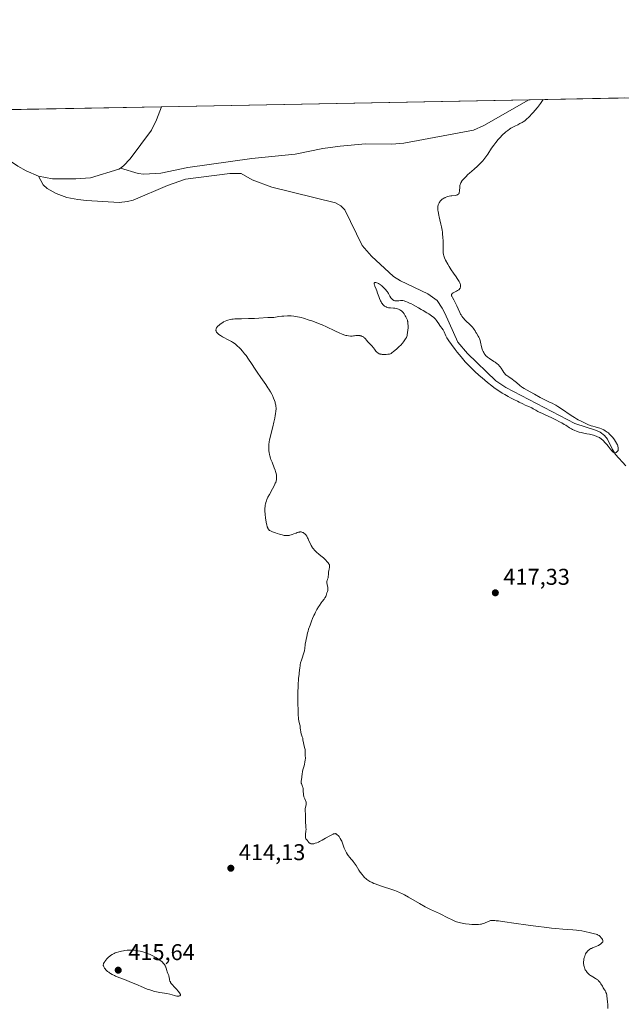
# Model space of a CAD drawing. Units: metres. Extents: x 632637 to 636123, y 4660283 to 4662645.
# Drawn here: x 632983 to 633247, y 4662210 to 4662642 of the extents above; entities that cross this region are included whole.
import ezdxf

# ---------------------------------------------------------------- set-up
doc = ezdxf.new("R2010")
doc.units = ezdxf.units.M
doc.header["$MEASUREMENT"] = 0
for name, color, linetype, lineweight in [('Comarca CxS', 21, 'Continuous', 0), ('Comunidad Autónoma CxS', 142, 'Continuous', 0), ('Corriente natural lineal', 142, 'Continuous', 13), ('Cultivos herbáceos CxS', 92, 'Continuous', 0), ('Curva de nivel normal', 30, 'Continuous', 0), ('Espacio natural protegido CxS', 121, 'Continuous', 0), ('Municipio CxS', 4, 'Continuous', 0), ('Provincia CxS', 1, 'Continuous', 0), ('Punto de cota en terreno', 7, 'Continuous', 0), ('Rótulo de punto de cota en terreno', 7, 'Continuous', 0)]:
    doc.layers.add(name, color=color, linetype=linetype, lineweight=lineweight)
doc.styles.add('Style-Arial', font='txt')

# ---------------------------------------------------------------- blocks, each defined once
blk = doc.blocks.new('*U7')
at = {"layer": 'Cultivos herbáceos CxS', "color": 92, "linetype": 'Continuous', "lineweight": 0}
blk.add_polyline3d([(632647.0004000004, 4662068.6577, 416.3561999999947), (632637.5201000003, 4662573.365599999, 422.0541999999987), (632641.6458999999, 4662579.1439, 422.2743000000046), (632661.4649, 4662584.100099999, 420.3126000000047), (632674.9287999999, 4662596.4483, 419.241200000004), (633491.9806000004, 4662611.9625, 424.1205999999948)], dxfattribs=at)
blk = doc.blocks.new('5PATER')
at = {"layer": 'Punto de cota en terreno', "linetype": 'Continuous', "lineweight": 0}
h = blk.add_hatch(color=51, dxfattribs=at)
edge = h.paths.add_edge_path()
edge.add_ellipse((0, 0), major_axis=(-0.1095731443231308, -0.1110710700762829), ratio=0.9994222409660322, start_angle=0, end_angle=360)

msp = doc.modelspace()

# ---------------------------------------------------------------- linework, layer by layer
at = {"layer": 'Comarca CxS', "color": 21, "linetype": 'Continuous', "lineweight": 0, "flags": 128}
msp.add_lwpolyline([(635813.9597989261, 4660342.010479189), (632680.5500009785, 4660282.559983415), (632637.1000009788, 4662595.729983389), (635054.3912293494, 4662641.629595284)], dxfattribs=at)
at = {"layer": 'Comunidad Autónoma CxS', "color": 142, "linetype": 'Continuous', "lineweight": 0, "flags": 128}
msp.add_lwpolyline([(635813.9597989261, 4660342.010479189), (632680.5500009785, 4660282.559983415), (632637.1000009788, 4662595.729983389), (635054.3912293494, 4662641.629595284)], dxfattribs=at)
at = {"layer": 'Corriente natural lineal', "color": 142, "linetype": 'Continuous', "lineweight": 13}
for points in [[(633206.2766000006, 4662606.537500001, 415.0718000000052), (633186.5601000005, 4662595.210100001, 414.6114999999991), (633181.9700999996, 4662593.2301, 414.459600000002), (633151.4801000003, 4662587.470100001, 413.4327999999951), (633146.2801000001, 4662587.090100001, 413.4744000000064), (633134.7001, 4662587.1801, 412.9236999999994), (633123.5500999996, 4662586.170100001, 412.8221999999951), (633115.9200999998, 4662585.120100001, 412.5861000000005), (633103.8101000005, 4662582.600099999, 412.2872000000062), (633084.7500999998, 4662580.8201, 411.9878999999929), (633056.7401000002, 4662576.860099999, 411.3944000000047), (633044.9200999998, 4662574.340100001, 411.1496999999945), (633037.5100999996, 4662573.880100001, 411.0700999999972), (633035.0100999996, 4662574.120100001, 411.053700000004), (633027.1700999998, 4662576.5601, 410.9210000000021)], [(633045.2098000003, 4662603.4792, 411.5120000000024), (633043.0500999996, 4662597.710100001, 411.1987999999984), (633040.7600999996, 4662593.2601, 411.1475000000065), (633031.4301000005, 4662580.550100001, 410.979800000001), (633028.5900999998, 4662577.4801, 410.9278000000049), (633027.1700999998, 4662576.5601, 410.9210000000021)], [(632991.2001, 4662573.0001, 410.5516000000061), (632985.7901, 4662575.370100001, 410.5), (632982.2200999996, 4662577.420100001, 410.4343999999983), (632969.8701, 4662585.6601, 410.3074000000051), (632966.5301000001, 4662586.940099999, 410.276199999993)], [(633027.1700999998, 4662576.5601, 410.9210000000021), (633026.4801000003, 4662576.110099999, 410.9167000000016), (633014.0500999996, 4662572.220100001, 410.771900000007), (633007.6901000004, 4662571.780099999, 410.704700000002), (632997.3501000004, 4662571.9001, 410.5676999999997), (632991.2001, 4662573.0001, 410.5516000000061)], [(633248.8800999997, 4662446.040100001, 415.593200000003), (633244.3000999996, 4662451.040100001, 415.8151000000071), (633242.9401000004, 4662453.110099999, 415.6150000000052), (633240.7600999996, 4662457.6501, 415.4299000000028), (633239.5201000003, 4662459.290100001, 415.9496999999974), (633237.5201000003, 4662460.8201, 416.1465999999928), (633236.0100999996, 4662461.550100001, 416.0694999999978), (633226.4600999998, 4662464.5101, 415.5047999999952), (633196.1601, 4662480.350099999, 414.8896999999997), (633191.8800999997, 4662483.2401, 414.5988999999972), (633179.4301000005, 4662495.270099999, 414.5576000000001), (633175.1001000004, 4662500.2501, 414.5868000000046), (633169.4700999996, 4662512.890100001, 414.0029000000068), (633168.3501000004, 4662515.120100001, 414.0234000000055), (633166.0401, 4662518.450099999, 413.9717999999993), (633162.0201000003, 4662521.470100001, 413.8387999999977), (633150.0500999996, 4662527.140100001, 413.4107999999979), (633146.8701, 4662529.0001, 413.3635999999969), (633137.2901, 4662537.870100001, 413.2982000000048), (633133.2100999998, 4662542.6501, 413.2513999999938), (633125.5301000001, 4662558.2601, 413.019100000005), (633123.8101000005, 4662560.0701, 413.1122999999934), (633121.5401, 4662561.2601, 413.0121000000072), (633093.6401000004, 4662568.130100001, 412.2252000000008), (633085.0201000003, 4662571.450099999, 412.1863000000012), (633080.1101000002, 4662574.140100001, 411.9694000000018), (633075.1101000002, 4662574.1801, 411.8614999999991), (633055.7001, 4662571.690099999, 411.4085000000051), (633047.7901, 4662568.950099999, 411.3537000000069), (633032.7701000003, 4662562.530099999, 411.2915999999968), (633030.3601000002, 4662561.870100001, 411.2378999999929), (633026.6700999998, 4662561.520099999, 411.1444999999949), (633012.3701, 4662562.3201, 411.0458999999973), (633008.5401, 4662562.720100001, 410.8369999999995), (633003.6700999998, 4662563.710100001, 410.7593999999954), (632998.9600999998, 4662565.470100001, 410.7638000000007), (632995.1401000004, 4662567.550100001, 410.7127999999939), (632993.2801000001, 4662569.2501, 410.7057999999961), (632991.2001, 4662573.0001, 410.5516000000061)]]:
    msp.add_polyline3d(points, dxfattribs=at)
at = {"layer": 'Cultivos herbáceos CxS', "color": 92, "linetype": 'Continuous', "lineweight": 0, "extrusion": (-0.01700034968972873, -0.0003227922204678523, 0.9998554315077803), "elevation": -11854.76944991061, "flags": 128}
msp.add_lwpolyline([(-4649745.515094614, 721509.6622967824), (-4649745.515094614, 721551.5774088894)], dxfattribs=at)
at = {"layer": 'Cultivos herbáceos CxS', "color": 92, "linetype": 'Continuous', "lineweight": 0, "extrusion": (-0.01394060441223812, -0.000264711542697785, 0.9999027900133196), "elevation": -9647.80580650668, "flags": 128}
msp.add_lwpolyline([(632913.5929122749, 4662599.648673754), (632989.430287081, 4662601.088573804)], dxfattribs=at)
at = {"layer": 'Cultivos herbáceos CxS', "color": 92, "linetype": 'Continuous', "lineweight": 0, "extrusion": (-0.02208803144069721, -0.0004194025494701842, 0.9997559417020617), "elevation": -15526.81871445774, "flags": 128}
msp.add_lwpolyline([(-4649745.235996228, 721280.6446957067), (-4649745.235996229, 721441.7798546174)], dxfattribs=at)
at = {"layer": 'Curva de nivel normal', "color": 30, "linetype": 'Continuous', "lineweight": 0, "elevation": 415, "flags": 128}
for points in [[(633240.9800000006, 4662208.0001), (633240.8799999999, 4662209.920100001), (633240.8099999997, 4662210.780099999), (633240.6500000004, 4662212.420100001), (633240.5, 4662213.460100001), (633240.4299999997, 4662213.9001), (633240.2800000003, 4662214.600099999), (633240.1100000005, 4662215.130100001), (633239.9900000002, 4662215.4301), (633239.7199999997, 4662215.9301), (633239.4800000006, 4662216.300100001), (633238.9500000002, 4662217.100099999), (633238.5199999996, 4662217.8101), (633237.8899999997, 4662218.940099999), (633237.5, 4662219.530099999), (633237.1799999997, 4662219.920100001), (633237, 4662220.120100001), (633236.7000000002, 4662220.4001), (633236.4900000002, 4662220.5701), (633236.0099999999, 4662220.920100001), (633235.5, 4662221.2501), (633234.4100000003, 4662221.890100001), (633233.6200000001, 4662222.360099999), (633233.2599999999, 4662222.600099999), (633232.9199999999, 4662222.850099999), (633232.3200000003, 4662223.360099999), (633231.8200000003, 4662223.890100001), (633231.54, 4662224.2601), (633231.3700000001, 4662224.520099999), (633231.0599999997, 4662225.050100001), (633230.8700000001, 4662225.470100001), (633230.6600000003, 4662226.050100001), (633230.5700000003, 4662226.350099999), (633230.4199999999, 4662227.030099999), (633230.3300000001, 4662227.7401), (633230.3099999997, 4662228.100099999), (633230.3099999997, 4662228.460100001), (633230.3600000005, 4662229.190099999), (633230.4699999997, 4662229.890100001), (633230.5700000003, 4662230.350099999), (633230.6500000004, 4662230.640100001), (633230.8300000001, 4662231.190099999), (633230.9400000004, 4662231.470100001), (633231.2000000002, 4662231.9901), (633231.4800000006, 4662232.450099999), (633231.6799999997, 4662232.7301), (633232.0800000001, 4662233.220100001), (633232.4900000002, 4662233.630100001), (633232.7100000001, 4662233.8201), (633233.0700000003, 4662234.0801), (633233.4800000006, 4662234.3101), (633233.7100000001, 4662234.420100001), (633234.2300000006, 4662234.630100001), (633235.3600000005, 4662235.040100001), (633236.1600000003, 4662235.370100001), (633236.3899999997, 4662235.4801), (633236.7999999998, 4662235.7301), (633237.8499999996, 4662236.4801), (633238.3099999997, 4662236.800100001), (633238.5099999999, 4662236.970100001), (633238.6699999999, 4662237.1601), (633238.7300000006, 4662237.270099999), (633238.7999999998, 4662237.5001), (633238.8099999997, 4662237.640100001), (633238.7800000003, 4662237.860099999), (633238.7300000006, 4662238.020099999), (633238.5599999997, 4662238.370100001), (633238.3200000003, 4662238.7501), (633237.8899999997, 4662239.2601), (633237.6500000004, 4662239.5101), (633237.2599999999, 4662239.860099999), (633237.0599999997, 4662240.0101), (633236.7400000002, 4662240.220100001), (633236.4299999997, 4662240.4001), (633236.2199999997, 4662240.5001), (633235.79, 4662240.670100001), (633235.0800000001, 4662240.860099999), (633233.2999999998, 4662241.220100001), (633230.8899999997, 4662241.780099999), (633229.4699999997, 4662242.0801), (633227.9600000001, 4662242.340100001), (633227.1799999997, 4662242.440099999), (633225.5300000003, 4662242.5801), (633221.2199999997, 4662242.850099999), (633218.1299999999, 4662243.110099999), (633216.25, 4662243.3101), (633214.1299999999, 4662243.550100001), (633209.3899999997, 4662244.170100001), (633206.0499999998, 4662244.620100001), (633199.6699999999, 4662245.520099999), (633195.7300000006, 4662246.0701), (633192.9600000001, 4662246.440099999), (633191.9600000001, 4662246.550100001), (633191.4199999999, 4662246.600099999), (633190.5800000001, 4662246.6601), (633189.9900000002, 4662246.6501), (633189.6900000004, 4662246.620100001), (633189.5099999999, 4662246.5801), (633189.1900000004, 4662246.4901), (633188.6399999997, 4662246.270099999), (633187.4400000004, 4662245.7301), (633186.7999999998, 4662245.460100001), (633186.4699999997, 4662245.340100001), (633185.8700000001, 4662245.1601), (633185.5499999998, 4662245.0801), (633185.0599999997, 4662244.9901), (633184.2699999996, 4662244.9001), (633183.8399999999, 4662244.870100001), (633182.9000000004, 4662244.860099999), (633182.3899999997, 4662244.870100001), (633181.29, 4662244.9301), (633180.1299999999, 4662245.040100001), (633178.5700000003, 4662245.2401), (633177.8099999997, 4662245.360099999), (633176.3799999999, 4662245.6501), (633175.6900000004, 4662245.8201), (633174.6399999997, 4662246.140100001), (633173.54, 4662246.550100001), (633172.9600000001, 4662246.790100001), (633172.3499999996, 4662247.050100001), (633171.0800000001, 4662247.6601), (633167.0599999997, 4662249.6601), (633163.1200000001, 4662251.540100001), (633161.6799999997, 4662252.270099999), (633160.9000000004, 4662252.6801), (633158.3600000005, 4662254.090100001), (633153.5, 4662256.9001), (633151.79, 4662257.850099999), (633150.9199999999, 4662258.300100001), (633149.5599999997, 4662258.960100001), (633148.3099999997, 4662259.5001), (633147.5700000003, 4662259.770099999), (633146.1600000003, 4662260.2501), (633142.1299999999, 4662261.520099999), (633140.0099999999, 4662262.2501), (633138.8799999999, 4662262.690099999), (633138.3499999996, 4662262.9101), (633137.6100000005, 4662263.2501), (633136.5999999996, 4662263.780099999), (633135.7100000001, 4662264.340100001), (633135.2999999998, 4662264.630100001), (633134.9199999999, 4662264.9301), (633134.2199999997, 4662265.5601), (633133.5899999999, 4662266.2501), (633133.1900000004, 4662266.7501), (633132.3899999997, 4662267.860099999), (633131.7800000003, 4662268.790100001), (633130.5599999997, 4662270.710100001), (633129.7400000002, 4662271.940099999), (633129.2599999999, 4662272.5801), (633128.9699999997, 4662272.9301), (633128.4100000003, 4662273.5601), (633127.7699999996, 4662274.290100001), (633127.1299999999, 4662275.110099999), (633126.7999999998, 4662275.5701), (633126.3200000003, 4662276.3201), (633125.8799999999, 4662277.130100001), (633125.6799999997, 4662277.550100001), (633125.3300000001, 4662278.4101), (633124.7300000006, 4662280.170100001), (633124.4100000003, 4662281.040100001), (633124.2300000006, 4662281.460100001), (633124.0300000003, 4662281.880100001), (633123.5899999999, 4662282.670100001), (633123.2699999996, 4662283.1501), (633123.0599999997, 4662283.450099999), (633122.6200000001, 4662283.970100001), (633122.2999999998, 4662284.280099999), (633122.1500000004, 4662284.4001), (633121.8600000005, 4662284.590100001), (633121.7100000001, 4662284.6501), (633121.5, 4662284.710100001), (633121.3499999996, 4662284.7301), (633121.04, 4662284.710100001), (633120.7000000002, 4662284.610099999), (633120.4500000002, 4662284.5101), (633119.8700000001, 4662284.2301), (633119.0599999997, 4662283.790100001), (633117.1699999999, 4662282.710100001), (633115.7100000001, 4662281.890100001), (633114.5300000003, 4662281.290100001), (633113.9900000002, 4662281.040100001), (633113.25, 4662280.7301), (633112.5800000001, 4662280.5001), (633112.2800000003, 4662280.4101), (633112, 4662280.340100001), (633111.4900000002, 4662280.270099999), (633111.0499999998, 4662280.270099999), (633110.79, 4662280.300100001), (633110.6399999997, 4662280.340100001), (633110.3700000001, 4662280.460100001), (633110.2300000006, 4662280.540100001), (633110, 4662280.7401), (633109.8600000005, 4662280.890100001), (633109.4199999999, 4662281.470100001), (633109.2199999997, 4662281.710100001), (633108.8200000003, 4662282.1601), (633108.5700000003, 4662282.5001), (633108.4199999999, 4662282.8301), (633108.3700000001, 4662283.020099999), (633108.3300000001, 4662283.340100001), (633108.3399999999, 4662283.970100001), (633108.3899999997, 4662284.5101), (633108.5300000003, 4662285.7601), (633108.5800000001, 4662286.720100001), (633108.5599999997, 4662287.3101), (633108.4500000002, 4662288.4901), (633108.3600000005, 4662289.5001), (633108.3300000001, 4662290.280099999), (633108.3200000003, 4662291.940099999), (633108.2999999998, 4662293.100099999), (633108.1900000004, 4662294.860099999), (633108.2100000001, 4662295.390100001), (633108.2400000002, 4662295.670100001), (633108.6399999997, 4662297.4901), (633108.6900000004, 4662297.890100001), (633108.6900000004, 4662298.090100001), (633108.6699999999, 4662298.380100001), (633108.6399999997, 4662298.5701), (633108.5300000003, 4662298.9301), (633108.3799999999, 4662299.290100001), (633108.0099999999, 4662300.0101), (633107.7599999999, 4662300.610099999), (633107.6500000004, 4662300.940099999), (633107.5999999996, 4662301.1601), (633107.5099999999, 4662301.6501), (633107.4600000001, 4662302.1501), (633107.4000000004, 4662303.170100001), (633107.3499999996, 4662303.890100001), (633107.3200000003, 4662304.220100001), (633107.2699999996, 4662304.530099999), (633107.1399999997, 4662305.0701), (633107.0300000003, 4662305.380100001), (633106.8200000003, 4662305.9001), (633106.6799999997, 4662306.2401), (633106.5499999998, 4662306.670100001), (633106.5099999999, 4662306.940099999), (633106.5, 4662307.130100001), (633106.5199999996, 4662307.540100001), (633106.7599999999, 4662309.4801), (633106.8899999997, 4662311.110099999), (633106.9699999997, 4662311.710100001), (633107.0300000003, 4662312.020099999), (633107.1900000004, 4662312.6501), (633107.5899999999, 4662314.0101), (633107.8899999997, 4662315.0801), (633108.1200000001, 4662316.190099999), (633108.2199999997, 4662316.9101), (633108.29, 4662317.790100001), (633108.2999999998, 4662318.190099999), (633108.2800000003, 4662318.7301), (633108.2100000001, 4662320.0001), (633108.2100000001, 4662320.960100001), (633108.2300000006, 4662321.5801), (633107.9699999997, 4662322.440099999), (633107.6100000005, 4662323.860099999), (633107.4500000002, 4662324.610099999), (633107.25, 4662325.800100001), (633107.1200000001, 4662326.540100001), (633106.9400000004, 4662327.2301), (633106.5099999999, 4662328.550100001), (633106.3300000001, 4662329.170100001), (633106.25, 4662329.4801), (633106.1399999997, 4662330.0801), (633106.0499999998, 4662331.200099999), (633105.9800000006, 4662331.970100001), (633105.9000000004, 4662332.440099999), (633105.4900000002, 4662334.0601), (633105.29, 4662335.110099999), (633105.2199999997, 4662335.6601), (633105.1699999999, 4662336.470100001), (633105.1600000003, 4662336.9801), (633105.1799999997, 4662338.0101), (633105.1699999999, 4662338.9001), (633105.1399999997, 4662339.600099999), (633105.0199999996, 4662341.100099999), (633104.9699999997, 4662342.1601), (633104.9699999997, 4662342.790100001), (633105.0300000003, 4662343.860099999), (633105.0599999997, 4662344.610099999), (633105.04, 4662347.530099999), (633105.0700000003, 4662348.5001), (633105.1600000003, 4662350.590100001), (633105.2699999996, 4662351.9801), (633105.3399999999, 4662352.710100001), (633105.5, 4662353.8201), (633105.5899999999, 4662354.5701), (633105.6399999997, 4662355.130100001), (633105.7300000006, 4662356.4001), (633105.8200000003, 4662357.420100001), (633105.9600000001, 4662358.340100001), (633106.0599999997, 4662358.8201), (633106.2300000006, 4662359.5701), (633106.5800000001, 4662360.8101), (633106.8799999999, 4662361.7401), (633107.5099999999, 4662363.640100001), (633107.8799999999, 4662364.880100001), (633107.9600000001, 4662365.220100001), (633108.0700000003, 4662365.8301), (633108.2599999999, 4662367.790100001), (633108.4500000002, 4662369.110099999), (633108.5899999999, 4662369.9001), (633108.8700000001, 4662371.2401), (633109.25, 4662372.7301), (633109.4800000006, 4662373.540100001), (633109.7400000002, 4662374.370100001), (633110.3300000001, 4662376.110099999), (633110.9900000002, 4662377.860099999), (633111.4600000001, 4662379.0001), (633112.0800000001, 4662380.440099999), (633112.3899999997, 4662381.110099999), (633112.7300000006, 4662381.8201), (633113.3899999997, 4662383.0801), (633114.0199999996, 4662384.1601), (633114.4199999999, 4662384.800100001), (633115.1600000003, 4662385.870100001), (633115.6699999999, 4662386.530099999), (633116.5300000003, 4662387.610099999), (633116.8700000001, 4662388.0801), (633117.0099999999, 4662388.3101), (633117.2400000002, 4662388.780099999), (633117.3600000005, 4662389.090100001), (633117.5599999997, 4662389.690099999), (633117.7599999999, 4662390.280099999), (633118.0300000003, 4662390.940099999), (633118.1299999999, 4662391.300100001), (633118.1699999999, 4662391.7301), (633118.1600000003, 4662392.0001), (633118.0800000001, 4662392.620100001), (633117.8099999997, 4662394.050100001), (633117.7100000001, 4662394.720100001), (633117.7000000002, 4662395.020099999), (633117.7000000002, 4662395.190099999), (633117.75, 4662395.5101), (633117.8300000001, 4662395.780099999), (633118.04, 4662396.2501), (633118.1900000004, 4662396.630100001), (633118.25, 4662396.840100001), (633118.3200000003, 4662397.3301), (633118.3899999997, 4662398.540100001), (633118.4400000004, 4662399.200099999), (633118.4900000002, 4662399.540100001), (633118.5800000001, 4662399.9801), (633118.79, 4662400.860099999), (633118.9100000003, 4662401.4801), (633118.9500000002, 4662401.880100001), (633118.9500000002, 4662402.0701), (633118.9199999999, 4662402.340100001), (633118.8499999996, 4662402.600099999), (633118.7800000003, 4662402.770099999), (633118.6100000005, 4662403.0801), (633118.2800000003, 4662403.520099999), (633117.5599999997, 4662404.270099999), (633117.3600000005, 4662404.4901), (633116.9600000001, 4662404.940099999), (633116.5999999996, 4662405.3101), (633116.1200000001, 4662405.7501), (633115.7999999998, 4662406.0101), (633114.1299999999, 4662407.3301), (633113.1699999999, 4662408.1501), (633112.5499999998, 4662408.7501), (633112.2599999999, 4662409.0601), (633111.8399999999, 4662409.550100001), (633111.4699999997, 4662410.050100001), (633111.25, 4662410.390100001), (633110.8399999999, 4662411.090100001), (633110.4800000006, 4662411.790100001), (633109.8799999999, 4662413.130100001), (633109.4800000006, 4662414.030099999), (633109.29, 4662414.4301), (633108.9000000004, 4662415.120100001), (633108.5099999999, 4662415.690099999), (633108.2400000002, 4662416.0101), (633108.0599999997, 4662416.190099999), (633107.6799999997, 4662416.5001), (633107.29, 4662416.7401), (633107.0800000001, 4662416.8301), (633106.75, 4662416.940099999), (633106.4100000003, 4662417.0001), (633106.2300000006, 4662417.0101), (633105.8499999996, 4662417.0001), (633105.6500000004, 4662416.970100001), (633105.3399999999, 4662416.9101), (633104.6799999997, 4662416.720100001), (633104.2100000001, 4662416.540100001), (633103.2400000002, 4662416.1501), (633102.5, 4662415.860099999), (633102.1399999997, 4662415.7401), (633101.5, 4662415.5601), (633101.1799999997, 4662415.4901), (633100.6900000004, 4662415.4301), (633100.1799999997, 4662415.4101), (633099.9100000003, 4662415.4101), (633099.3499999996, 4662415.460100001), (633099.0499999998, 4662415.5001), (633098.5700000003, 4662415.5801), (633098.0599999997, 4662415.690099999), (633096.9600000001, 4662415.9801), (633095.8600000005, 4662416.3201), (633095.1500000004, 4662416.5701), (633093.9400000004, 4662417.040100001), (633093.5800000001, 4662417.190099999), (633093.0199999996, 4662417.470100001), (633092.6299999999, 4662417.710100001), (633092.4400000004, 4662417.870100001), (633092.1500000004, 4662418.1801), (633091.9000000004, 4662418.550100001), (633091.7800000003, 4662418.800100001), (633091.5999999996, 4662419.3101), (633091.4000000004, 4662420.0701), (633091.29, 4662420.550100001), (633090.9900000002, 4662422.210100001), (633090.8499999996, 4662423.1801), (633090.6799999997, 4662424.720100001), (633090.5800000001, 4662426.2301), (633090.5700000003, 4662426.950099999), (633090.5899999999, 4662427.620100001), (633090.6200000001, 4662428.050100001), (633090.7300000006, 4662428.850099999), (633090.7999999998, 4662429.2401), (633090.9900000002, 4662429.9901), (633091.2300000006, 4662430.7301), (633091.4299999997, 4662431.220100001), (633091.8799999999, 4662432.2401), (633092.5, 4662433.450099999), (633093.8399999999, 4662435.920100001), (633094.7100000001, 4662437.530099999), (633095.1200000001, 4662438.390100001), (633095.2800000003, 4662438.7601), (633095.5, 4662439.4101), (633095.5899999999, 4662439.8101), (633095.6399999997, 4662440.0601), (633095.6799999997, 4662440.5801), (633095.6799999997, 4662441.120100001), (633095.6600000003, 4662441.4101), (633095.6100000005, 4662441.870100001), (633095.4600000001, 4662442.640100001), (633095.2100000001, 4662443.540100001), (633095.0499999998, 4662444.040100001), (633094.6399999997, 4662445.1501), (633093.6699999999, 4662447.600099999), (633093.2100000001, 4662448.8101), (633093.0099999999, 4662449.380100001), (633092.6799999997, 4662450.440099999), (633092.5599999997, 4662450.940099999), (633092.3799999999, 4662451.890100001), (633092.2999999998, 4662452.520099999), (633092.2699999996, 4662452.940099999), (633092.2599999999, 4662453.8101), (633092.2699999996, 4662454.3201), (633092.3399999999, 4662455.4001), (633092.4800000006, 4662456.550100001), (633092.6100000005, 4662457.360099999), (633092.9400000004, 4662459.0601), (633093.25, 4662460.4001), (633093.9600000001, 4662463.130100001), (633094.4699999997, 4662465.120100001), (633094.8700000001, 4662466.960100001), (633095.0700000003, 4662468.0601), (633095.1799999997, 4662468.7401), (633095.3399999999, 4662469.920100001), (633095.4299999997, 4662470.970100001), (633095.4299999997, 4662471.5601), (633095.4100000003, 4662471.920100001), (633095.2999999998, 4662472.6601), (633095.1100000005, 4662473.470100001), (633094.9900000002, 4662473.9001), (633094.7599999999, 4662474.590100001), (633094.3300000001, 4662475.720100001), (633093.8399999999, 4662476.8201), (633093.54, 4662477.4301), (633092.9900000002, 4662478.4301), (633092.2999999998, 4662479.5801), (633091.9000000004, 4662480.220100001), (633090.9600000001, 4662481.620100001), (633088.8099999997, 4662484.720100001), (633087.2300000006, 4662487.0101), (633086.2999999998, 4662488.4101), (633084.6399999997, 4662490.940099999), (633083.4299999997, 4662492.7501), (633082.2699999996, 4662494.360099999), (633081.6600000003, 4662495.1501), (633080.7400000002, 4662496.290100001), (633079.8200000003, 4662497.340100001), (633079.3600000005, 4662497.8201), (633078.4600000001, 4662498.6801), (633078, 4662499.0701), (633077.6900000004, 4662499.3201), (633077.04, 4662499.800100001), (633076.3499999996, 4662500.2501), (633075.8600000005, 4662500.550100001), (633074.7800000003, 4662501.1601), (633072.0199999996, 4662502.610099999), (633071.1399999997, 4662503.120100001), (633070.7400000002, 4662503.370100001), (633070.25, 4662503.720100001), (633070.0300000003, 4662503.890100001), (633069.7400000002, 4662504.1501), (633069.5, 4662504.4101), (633069.4000000004, 4662504.540100001), (633069.3099999997, 4662504.670100001), (633069.1799999997, 4662504.9301), (633069.1100000005, 4662505.190099999), (633069.0800000001, 4662505.360099999), (633069.0899999999, 4662505.710100001), (633069.1399999997, 4662505.960100001), (633069.2000000002, 4662506.120100001), (633069.3499999996, 4662506.450099999), (633069.4400000004, 4662506.600099999), (633069.6600000003, 4662506.9101), (633069.9100000003, 4662507.200099999), (633070.4600000001, 4662507.7401), (633070.7800000003, 4662508.020099999), (633071.4299999997, 4662508.4901), (633072.0499999998, 4662508.890100001), (633072.4500000002, 4662509.110099999), (633073.1900000004, 4662509.460100001), (633073.8899999997, 4662509.7401), (633074.3300000001, 4662509.880100001), (633075.29, 4662510.100099999), (633076.0899999999, 4662510.2501), (633076.5700000003, 4662510.3201), (633077.4000000004, 4662510.4101), (633078.9500000002, 4662510.5001), (633080.2300000006, 4662510.530099999), (633083.29, 4662510.5601), (633085.0499999998, 4662510.610099999), (633085.9800000006, 4662510.6501), (633087.9100000003, 4662510.770099999), (633091.8200000003, 4662511.020099999), (633093.6500000004, 4662511.090100001), (633094.5, 4662511.090100001), (633095.2699999996, 4662511.220100001), (633096.7199999997, 4662511.4301), (633098.04, 4662511.590100001), (633098.8700000001, 4662511.6601), (633100.3899999997, 4662511.7301), (633101.4199999999, 4662511.7301), (633102.0700000003, 4662511.710100001), (633103.25, 4662511.620100001), (633103.8099999997, 4662511.550100001), (633104.8399999999, 4662511.380100001), (633105.7800000003, 4662511.1801), (633106.3799999999, 4662511.030099999), (633107.5300000003, 4662510.700099999), (633109.9900000002, 4662509.940099999), (633111.1900000004, 4662509.530099999), (633112.9699999997, 4662508.880100001), (633114.7800000003, 4662508.170100001), (633115.7000000002, 4662507.780099999), (633117.5800000001, 4662506.940099999), (633121.2000000002, 4662505.2301), (633123.4800000006, 4662504.1801), (633124.1100000005, 4662503.9101), (633125.1600000003, 4662503.5001), (633126, 4662503.220100001), (633126.4699999997, 4662503.100099999), (633127.2599999999, 4662502.960100001), (633128.04, 4662502.9001), (633128.5199999996, 4662502.9001), (633128.8300000001, 4662502.9101), (633129.4500000002, 4662502.970100001), (633129.7699999996, 4662503.0101), (633130.4000000004, 4662503.100099999), (633130.9000000004, 4662503.1501), (633131.4100000003, 4662503.170100001), (633131.6699999999, 4662503.1601), (633132.1500000004, 4662503.100099999), (633132.3899999997, 4662503.050100001), (633132.75, 4662502.950099999), (633133.2699999996, 4662502.7601), (633133.7599999999, 4662502.5001), (633133.9800000006, 4662502.340100001), (633134.3700000001, 4662501.9901), (633134.6100000005, 4662501.720100001), (633135.0999999996, 4662501.110099999), (633135.7300000006, 4662500.3301), (633136.25, 4662499.7601), (633137.4000000004, 4662498.590100001), (633138.1799999997, 4662497.7401), (633138.5999999996, 4662497.220100001), (633139.2400000002, 4662496.3201), (633139.5300000003, 4662495.950099999), (633139.6799999997, 4662495.780099999), (633140.0199999996, 4662495.5001), (633140.2100000001, 4662495.370100001), (633140.6299999999, 4662495.170100001), (633140.9400000004, 4662495.0601), (633141.1600000003, 4662495.0001), (633141.6500000004, 4662494.9101), (633141.9500000002, 4662494.870100001), (633142.5999999996, 4662494.8201), (633143.2599999999, 4662494.8201), (633143.6900000004, 4662494.8301), (633144.4800000006, 4662494.9001), (633144.9699999997, 4662494.9801), (633145.1900000004, 4662495.040100001), (633145.5999999996, 4662495.190099999), (633145.8499999996, 4662495.3101), (633146.3700000001, 4662495.6601), (633146.79, 4662496.0001), (633148.3399999999, 4662497.360099999), (633149.5, 4662498.3201), (633150.1200000001, 4662498.9301), (633150.8300000001, 4662499.770099999), (633151.3099999997, 4662500.4001), (633151.6200000001, 4662500.8201), (633152.1699999999, 4662501.630100001), (633152.5800000001, 4662502.3301), (633152.7400000002, 4662502.670100001), (633152.9299999997, 4662503.2301), (633153, 4662503.540100001), (633153.1299999999, 4662504.300100001), (633153.2599999999, 4662505.590100001), (633153.3099999997, 4662506.3101), (633153.3300000001, 4662507.4001), (633153.2999999998, 4662508.420100001), (633153.25, 4662508.870100001), (633153.1900000004, 4662509.270099999), (633153.1399999997, 4662509.5101), (633153.0099999999, 4662509.940099999), (633152.79, 4662510.460100001), (633152.6299999999, 4662510.770099999), (633152.29, 4662511.3201), (633152.0499999998, 4662511.7401), (633151.5899999999, 4662512.590100001), (633151.2100000001, 4662513.170100001), (633151.0700000003, 4662513.340100001), (633150.7699999996, 4662513.6501), (633150.4299999997, 4662513.9301), (633150.1900000004, 4662514.100099999), (633149.6600000003, 4662514.4001), (633149.0700000003, 4662514.670100001), (633148.7599999999, 4662514.790100001), (633148.29, 4662514.950099999), (633147.5700000003, 4662515.120100001), (633146.8799999999, 4662515.190099999), (633145.5700000003, 4662515.2301), (633145.0099999999, 4662515.280099999), (633144.7300000006, 4662515.3201), (633144.3099999997, 4662515.4301), (633143.8799999999, 4662515.5801), (633143.6600000003, 4662515.6801), (633143.25, 4662515.9101), (633143.04, 4662516.050100001), (633142.7199999997, 4662516.300100001), (633142.4000000004, 4662516.620100001), (633142.2400000002, 4662516.800100001), (633141.9100000003, 4662517.2301), (633141.75, 4662517.470100001), (633141.5099999999, 4662517.890100001), (633141.2699999996, 4662518.360099999), (633140.8099999997, 4662519.420100001), (633140.5099999999, 4662520.190099999), (633139.9500000002, 4662521.700099999), (633139.5899999999, 4662522.720100001), (633139.2699999996, 4662523.540100001), (633138.7999999998, 4662524.720100001), (633138.5800000001, 4662525.350099999), (633138.5099999999, 4662525.690099999), (633138.4900000002, 4662525.840100001), (633138.5, 4662526.050100001), (633138.5899999999, 4662526.290100001), (633138.7999999998, 4662526.4301), (633138.9500000002, 4662526.460100001), (633139.1299999999, 4662526.440099999), (633139.5899999999, 4662526.3201), (633140.1200000001, 4662526.090100001), (633140.3600000005, 4662525.970100001), (633140.8399999999, 4662525.690099999), (633141.1699999999, 4662525.460100001), (633141.4000000004, 4662525.280099999), (633141.8099999997, 4662524.920100001), (633142.8399999999, 4662523.870100001), (633143.54, 4662523.200099999), (633143.9199999999, 4662522.790100001), (633144.3200000003, 4662522.280099999), (633144.5199999996, 4662521.9801), (633144.79, 4662521.5101), (633145.3600000005, 4662520.470100001), (633145.8300000001, 4662519.700099999), (633146.1600000003, 4662519.2501), (633146.3300000001, 4662519.050100001), (633146.5999999996, 4662518.800100001), (633146.8799999999, 4662518.600099999), (633147.0700000003, 4662518.5101), (633147.4699999997, 4662518.380100001), (633147.6699999999, 4662518.340100001), (633148.0800000001, 4662518.3201), (633148.4900000002, 4662518.340100001), (633149.2800000003, 4662518.4301), (633150.0199999996, 4662518.5001), (633150.3899999997, 4662518.5001), (633150.9699999997, 4662518.460100001), (633151.5999999996, 4662518.3301), (633151.9500000002, 4662518.220100001), (633152.3300000001, 4662518.100099999), (633153.1299999999, 4662517.780099999), (633153.9699999997, 4662517.4001), (633154.5199999996, 4662517.130100001), (633155.5499999998, 4662516.590100001), (633157.8799999999, 4662515.2301), (633159.1399999997, 4662514.600099999), (633160.0199999996, 4662514.120100001), (633161.6200000001, 4662513.1501), (633162.4800000006, 4662512.590100001), (633163.6600000003, 4662511.770099999), (633164.5700000003, 4662511.0601), (633165.04, 4662510.630100001), (633165.3099999997, 4662510.340100001), (633165.7999999998, 4662509.7501), (633166.1399999997, 4662509.2601), (633166.8099999997, 4662508.2401), (633167.2999999998, 4662507.520099999), (633167.6200000001, 4662507.090100001), (633168.2599999999, 4662506.290100001), (633168.5599999997, 4662505.860099999), (633168.7000000002, 4662505.620100001), (633169.1200000001, 4662504.8201), (633169.9400000004, 4662503.0001), (633170.3600000005, 4662502.170100001), (633170.6299999999, 4662501.710100001), (633171.1600000003, 4662500.870100001), (633172.3600000005, 4662499.1501), (633173.9500000002, 4662497.020099999), (633174.9299999997, 4662495.780099999), (633176.5700000003, 4662493.780099999), (633177.7800000003, 4662492.390100001), (633178.4199999999, 4662491.6801), (633179.4000000004, 4662490.630100001), (633180.4199999999, 4662489.5801), (633181.1100000005, 4662488.9001), (633182.5099999999, 4662487.5601), (633184.5599999997, 4662485.670100001), (633185.8600000005, 4662484.530099999), (633188.1299999999, 4662482.600099999), (633189.9900000002, 4662481.0801), (633190.9500000002, 4662480.340100001), (633191.5300000003, 4662479.9301), (633192.6699999999, 4662479.1601), (633194.6500000004, 4662477.9001), (633195.7100000001, 4662477.270099999), (633197.2800000003, 4662476.380100001), (633198.2599999999, 4662475.880100001), (633200.0599999997, 4662475.0101), (633201.3099999997, 4662474.4001), (633202.1200000001, 4662473.9901), (633203.6500000004, 4662473.190099999), (633204.7199999997, 4662472.6601), (633205.3799999999, 4662472.360099999), (633206.6399999997, 4662471.8301), (633207.5499999998, 4662471.4001), (633208.1699999999, 4662471.0701), (633209.3700000001, 4662470.350099999), (633210.2300000006, 4662469.870100001), (633210.7699999996, 4662469.600099999), (633212.0499999998, 4662469.040100001), (633213.5, 4662468.4001), (633216.3200000003, 4662467.0701), (633217.8899999997, 4662466.300100001), (633220.0800000001, 4662465.1501), (633220.7199999997, 4662464.800100001), (633221.8200000003, 4662464.1601), (633222.4500000002, 4662463.770099999), (633224.1399999997, 4662462.6801), (633224.9900000002, 4662462.1801), (633225.4900000002, 4662461.9101), (633226.4500000002, 4662461.450099999), (633227.1399999997, 4662461.1601), (633227.5499999998, 4662461.020099999), (633228.29, 4662460.790100001), (633229.2599999999, 4662460.5601), (633229.8399999999, 4662460.4301), (633231.7599999999, 4662460.0701), (633232.8600000005, 4662459.850099999), (633234.0300000003, 4662459.5701), (633234.6299999999, 4662459.4001), (633235.8300000001, 4662459.0101), (633236.4299999997, 4662458.790100001), (633237.3200000003, 4662458.4001), (633238.1500000004, 4662457.7301), (633238.6699999999, 4662457.270099999), (633239.0099999999, 4662456.950099999), (633239.6500000004, 4662456.290100001), (633240.5199999996, 4662455.3101), (633241.04, 4662454.6801), (633241.9600000001, 4662453.520099999), (633242.79, 4662452.5101), (633243.1200000001, 4662452.1601), (633243.3200000003, 4662451.9901), (633243.6500000004, 4662451.7601), (633243.8700000001, 4662451.6801), (633244.0300000003, 4662451.6601), (633244.2199999997, 4662451.700099999), (633244.3399999999, 4662451.7601), (633244.54, 4662451.9101), (633244.9900000002, 4662452.2301), (633245.1799999997, 4662452.4101), (633245.3300000001, 4662452.620100001), (633245.3899999997, 4662452.7601), (633245.4400000004, 4662452.9101), (633245.4900000002, 4662453.2601), (633245.5, 4662453.530099999), (633245.4400000004, 4662454.100099999), (633245.3399999999, 4662454.550100001), (633245.2800000003, 4662454.780099999), (633245.1100000005, 4662455.2301), (633244.9000000004, 4662455.700099999), (633244.7300000006, 4662456.020099999), (633244.3200000003, 4662456.710100001), (633243.8200000003, 4662457.4801), (633243.5300000003, 4662457.890100001), (633243.04, 4662458.530099999), (633242.4600000001, 4662459.190099999), (633242.1399999997, 4662459.520099999), (633241.5199999996, 4662460.110099999), (633241.1799999997, 4662460.4101), (633240.6500000004, 4662460.8301), (633239.7999999998, 4662461.420100001), (633239.2000000002, 4662461.770099999), (633238.9000000004, 4662461.9301), (633238.4400000004, 4662462.1501), (633238.1200000001, 4662462.280099999), (633237.4900000002, 4662462.5101), (633236.8300000001, 4662462.720100001), (633235.4299999997, 4662463.100099999), (633234.2800000003, 4662463.420100001), (633233.6699999999, 4662463.620100001), (633232.5, 4662464.030099999), (633231.8899999997, 4662464.280099999), (633230.9400000004, 4662464.6801), (633229.4600000001, 4662465.390100001), (633227.9299999997, 4662466.210100001), (633227.1600000003, 4662466.6501), (633226.3799999999, 4662467.130100001), (633224.8300000001, 4662468.120100001), (633220.6600000003, 4662470.9801), (633219.0499999998, 4662472.020099999), (633218.1299999999, 4662472.5601), (633217.5599999997, 4662472.880100001), (633216.4800000006, 4662473.420100001), (633215.6799999997, 4662473.800100001), (633213.9500000002, 4662474.600099999), (633212.4199999999, 4662475.370100001), (633211.2400000002, 4662476.020099999), (633208.7100000001, 4662477.460100001), (633206.9400000004, 4662478.450099999), (633204.25, 4662479.880100001), (633203.5, 4662480.340100001), (633203.1200000001, 4662480.600099999), (633202.3799999999, 4662481.1801), (633200.8600000005, 4662482.5101), (633199.7199999997, 4662483.460100001), (633198.9699999997, 4662484.020099999), (633197.5599999997, 4662484.970100001), (633196.6600000003, 4662485.600099999), (633196.4100000003, 4662485.800100001), (633195.9500000002, 4662486.2301), (633195.5700000003, 4662486.670100001), (633195.3300000001, 4662486.9801), (633194.8799999999, 4662487.6601), (633194.1699999999, 4662488.8201), (633193.7100000001, 4662489.450099999), (633193.3399999999, 4662489.880100001), (633193.1299999999, 4662490.100099999), (633192.79, 4662490.4301), (633192.4000000004, 4662490.7601), (633191.54, 4662491.4101), (633190.9400000004, 4662491.8301), (633188.9800000006, 4662493.100099999), (633188.1200000001, 4662493.710100001), (633187.7100000001, 4662494.0601), (633187.4900000002, 4662494.280099999), (633187.0999999996, 4662494.7501), (633186.7199999997, 4662495.3201), (633186.5300000003, 4662495.640100001), (633186.2599999999, 4662496.170100001), (633186.0099999999, 4662496.770099999), (633185.8899999997, 4662497.100099999), (633185.5899999999, 4662498.1501), (633185.1200000001, 4662500.2501), (633184.9199999999, 4662501.0101), (633184.8099999997, 4662501.350099999), (633184.6399999997, 4662501.8201), (633184.3499999996, 4662502.450099999), (633184.1200000001, 4662502.850099999), (633183.2999999998, 4662504.1501), (633183.0999999996, 4662504.4901), (633182.7199999997, 4662505.1801), (633182.3600000005, 4662505.7501), (633182.0599999997, 4662506.1601), (633181.5700000003, 4662506.7601), (633181.29, 4662507.0701), (633180.5800000001, 4662507.800100001), (633180.0700000003, 4662508.3101), (633178.9900000002, 4662509.3201), (633178.2100000001, 4662510.090100001), (633177.5899999999, 4662510.7601), (633177.3099999997, 4662511.110099999), (633176.9100000003, 4662511.6601), (633176.5499999998, 4662512.2501), (633176.3700000001, 4662512.5701), (633176.04, 4662513.2601), (633175.3499999996, 4662514.840100001), (633174.7599999999, 4662516.140100001), (633174.29, 4662517.050100001), (633173.3399999999, 4662518.790100001), (633172.7599999999, 4662519.860099999), (633172.5199999996, 4662520.340100001), (633172.4400000004, 4662520.550100001), (633172.3700000001, 4662520.800100001), (633172.3499999996, 4662521.020099999), (633172.3600000005, 4662521.120100001), (633172.4500000002, 4662521.340100001), (633172.5999999996, 4662521.5001), (633172.7400000002, 4662521.620100001), (633173.1100000005, 4662521.860099999), (633173.4100000003, 4662522.020099999), (633174.0300000003, 4662522.3201), (633174.5, 4662522.550100001), (633175.0300000003, 4662522.840100001), (633175.2599999999, 4662522.9901), (633175.5700000003, 4662523.2301), (633175.8200000003, 4662523.5001), (633175.9400000004, 4662523.6501), (633176.1100000005, 4662523.940099999), (633176.1699999999, 4662524.100099999), (633176.2599999999, 4662524.360099999), (633176.3200000003, 4662524.780099999), (633176.2999999998, 4662525.2401), (633176.2599999999, 4662525.4801), (633176.1900000004, 4662525.7401), (633175.9800000006, 4662526.290100001), (633175.6799999997, 4662526.880100001), (633175.4400000004, 4662527.300100001), (633174.8600000005, 4662528.190099999), (633174.3600000005, 4662528.9101), (633173.2199999997, 4662530.5001), (633172.29, 4662531.880100001), (633171.3600000005, 4662533.4001), (633170.7699999996, 4662534.4301), (633169.7999999998, 4662536.2301), (633169.3399999999, 4662537.200099999), (633169.1399999997, 4662537.720100001), (633169.04, 4662538.040100001), (633168.8899999997, 4662538.670100001), (633168.7800000003, 4662539.4101), (633168.7400000002, 4662539.850099999), (633168.7000000002, 4662540.610099999), (633168.6699999999, 4662542.050100001), (633168.6600000003, 4662544.620100001), (633168.6100000005, 4662546.110099999), (633168.4800000006, 4662547.670100001), (633168.3899999997, 4662548.470100001), (633168.2599999999, 4662549.280099999), (633167.9500000002, 4662550.870100001), (633167.7100000001, 4662551.9101), (633167.2300000006, 4662553.850099999), (633166.9199999999, 4662555.140100001), (633166.7999999998, 4662555.720100001), (633166.6100000005, 4662556.7301), (633166.5, 4662557.590100001), (633166.4500000002, 4662558.0801), (633166.4100000003, 4662558.9101), (633166.4199999999, 4662559.5701), (633166.4500000002, 4662559.850099999), (633166.5199999996, 4662560.2501), (633166.5700000003, 4662560.4301), (633166.7000000002, 4662560.800100001), (633166.79, 4662560.9901), (633167.0099999999, 4662561.370100001), (633167.2599999999, 4662561.7501), (633167.4500000002, 4662561.9901), (633167.8600000005, 4662562.460100001), (633168.3099999997, 4662562.870100001), (633168.5599999997, 4662563.0601), (633168.9500000002, 4662563.3201), (633169.4000000004, 4662563.5601), (633169.6399999997, 4662563.6801), (633170.3600000005, 4662563.960100001), (633170.75, 4662564.090100001), (633171.3899999997, 4662564.2501), (633172.0800000001, 4662564.380100001), (633172.4500000002, 4662564.4301), (633173.9299999997, 4662564.590100001), (633174.4000000004, 4662564.6801), (633174.6100000005, 4662564.7401), (633175, 4662564.9001), (633175.1699999999, 4662565.0001), (633175.4000000004, 4662565.200099999), (633175.5700000003, 4662565.440099999), (633175.6699999999, 4662565.620100001), (633175.7999999998, 4662566.030099999), (633175.8499999996, 4662566.2601), (633175.9199999999, 4662566.720100001), (633176, 4662568.110099999), (633176.0199999996, 4662568.4101), (633176.0899999999, 4662568.9301), (633176.1900000004, 4662569.370100001), (633176.2699999996, 4662569.630100001), (633176.4600000001, 4662570.090100001), (633176.6900000004, 4662570.520099999), (633176.8300000001, 4662570.7401), (633177.0999999996, 4662571.100099999), (633177.6600000003, 4662571.7601), (633178.7599999999, 4662572.9101), (633179.4199999999, 4662573.550100001), (633180.4500000002, 4662574.5001), (633181.1399999997, 4662575.090100001), (633182.5199999996, 4662576.2501), (633183.6299999999, 4662577.2301), (633184.6900000004, 4662578.2601), (633185.2400000002, 4662578.840100001), (633186.0899999999, 4662579.800100001), (633186.9500000002, 4662580.860099999), (633187.3799999999, 4662581.4301), (633188.2400000002, 4662582.640100001), (633189.9800000006, 4662585.2401), (633190.8899999997, 4662586.5601), (633191.3600000005, 4662587.200099999), (633191.8300000001, 4662587.8301), (633192.8099999997, 4662589.030099999), (633193.79, 4662590.140100001), (633194.4400000004, 4662590.8201), (633194.8700000001, 4662591.2501), (633195.7000000002, 4662592.020099999), (633196.1500000004, 4662592.4101), (633197.0199999996, 4662593.100099999), (633197.8600000005, 4662593.6801), (633198.4199999999, 4662594.030099999), (633199.5800000001, 4662594.6601), (633200.1799999997, 4662594.950099999), (633201.4299999997, 4662595.5601), (633202.3899999997, 4662596.050100001), (633203.3600000005, 4662596.600099999), (633203.8399999999, 4662596.9101), (633204.4699999997, 4662597.350099999), (633204.79, 4662597.600099999), (633205.2699999996, 4662597.9901), (633206.2300000006, 4662598.870100001), (633206.9000000004, 4662599.540100001), (633207.3600000005, 4662600.020099999), (633208.3099999997, 4662601.090100001), (633208.8799999999, 4662601.7501), (633210.0199999996, 4662603.140100001), (633211.4199999999, 4662604.940099999), (633212, 4662605.7301), (633212.6288000002, 4662606.658299999)], [(633052.2199999997, 4662213.5101), (633051.8899999997, 4662213.530099999), (633051.3899999997, 4662213.610099999), (633050.9000000004, 4662213.7401), (633049.8300000001, 4662214.0801), (633048.8200000003, 4662214.370100001), (633047.54, 4662214.620100001), (633044.4500000002, 4662215.120100001), (633042.9800000006, 4662215.4001), (633042.2100000001, 4662215.5701), (633040.9900000002, 4662215.9001), (633039.6399999997, 4662216.3301), (633038.9199999999, 4662216.590100001), (633037.3399999999, 4662217.220100001), (633033.9199999999, 4662218.700099999), (633031.3499999996, 4662219.800100001), (633029.7400000002, 4662220.440099999), (633026.8700000001, 4662221.540100001), (633025.0800000001, 4662222.2601), (633024.5499999998, 4662222.5001), (633023.6200000001, 4662222.960100001), (633022.8200000003, 4662223.420100001), (633022.3499999996, 4662223.720100001), (633022.0700000003, 4662223.9301), (633021.5599999997, 4662224.340100001), (633021.2999999998, 4662224.5701), (633020.8499999996, 4662225.030099999), (633020.4800000006, 4662225.4801), (633020.2699999996, 4662225.7601), (633019.9400000004, 4662226.280099999), (633019.7300000006, 4662226.710100001), (633019.6699999999, 4662226.9101), (633019.6600000003, 4662227.220100001), (633019.7300000006, 4662227.5701), (633019.8099999997, 4662227.770099999), (633020.0099999999, 4662228.170100001), (633020.1399999997, 4662228.390100001), (633020.3600000005, 4662228.7401), (633020.7800000003, 4662229.300100001), (633021.2699999996, 4662229.870100001), (633021.54, 4662230.1601), (633022.0599999997, 4662230.6601), (633022.3399999999, 4662230.9001), (633022.79, 4662231.2601), (633023.5499999998, 4662231.7601), (633024.1200000001, 4662232.0701), (633024.4299999997, 4662232.220100001), (633024.9199999999, 4662232.4301), (633025.4299999997, 4662232.620100001), (633026.5499999998, 4662232.970100001), (633027.7400000002, 4662233.2501), (633028.54, 4662233.4101), (633029.0800000001, 4662233.4901), (633030.1200000001, 4662233.620100001), (633030.6699999999, 4662233.6601), (633031.75, 4662233.700099999), (633032.7800000003, 4662233.6601), (633033.4699999997, 4662233.600099999), (633033.9299999997, 4662233.550100001), (633034.8600000005, 4662233.4001), (633035.8300000001, 4662233.200099999), (633036.3300000001, 4662233.0801), (633037.0899999999, 4662232.880100001), (633038.2400000002, 4662232.530099999), (633039.4000000004, 4662232.100099999), (633039.9800000006, 4662231.860099999), (633040.5499999998, 4662231.600099999), (633041.6699999999, 4662231.040100001), (633042.7400000002, 4662230.440099999), (633043.4100000003, 4662230.020099999), (633043.8300000001, 4662229.7401), (633044.6100000005, 4662229.1801), (633045.2999999998, 4662228.630100001), (633045.5999999996, 4662228.360099999), (633046, 4662227.950099999), (633046.3499999996, 4662227.550100001), (633046.5099999999, 4662227.340100001), (633046.7699999996, 4662226.9301), (633046.8799999999, 4662226.720100001), (633047.0199999996, 4662226.4001), (633047.0999999996, 4662226.1801), (633047.2199999997, 4662225.7301), (633047.4800000006, 4662224.720100001), (633047.6600000003, 4662224.120100001), (633047.9299999997, 4662223.450099999), (633048.1100000005, 4662223.090100001), (633048.4299999997, 4662222.4901), (633048.5499999998, 4662221.5601), (633048.6600000003, 4662221.020099999), (633048.75, 4662220.690099999), (633048.9299999997, 4662220.100099999), (633049.0899999999, 4662219.720100001), (633049.2000000002, 4662219.4901), (633049.4400000004, 4662219.0701), (633049.8300000001, 4662218.540100001), (633050.1100000005, 4662218.2301), (633050.6799999997, 4662217.6601), (633051.3099999997, 4662217.0101), (633051.7199999997, 4662216.5801), (633052.4500000002, 4662215.7401), (633053.0800000001, 4662214.920100001), (633053.3300000001, 4662214.540100001), (633053.4199999999, 4662214.380100001), (633053.5, 4662214.170100001), (633053.5199999996, 4662213.920100001), (633053.4299999997, 4662213.7601), (633053.2999999998, 4662213.670100001), (633053.1600000003, 4662213.610099999), (633052.8099999997, 4662213.530099999), (633052.6200000001, 4662213.5101), (633052.2199999997, 4662213.5101)]]:
    msp.add_lwpolyline(points, dxfattribs=at)
at = {"layer": 'Espacio natural protegido CxS', "color": 121, "linetype": 'Continuous', "lineweight": 0, "flags": 128}
msp.add_lwpolyline([(635813.9597989261, 4660342.010479189), (632680.5500009785, 4660282.559983415), (632637.1000009788, 4662595.729983389), (635054.3912293494, 4662641.629595284)], dxfattribs=at)
msp.add_lwpolyline([(635813.9597989261, 4660342.010479189), (632680.5500009785, 4660282.559983415), (632637.1000009788, 4662595.729983389), (635054.3912293494, 4662641.629595284)], dxfattribs=at)
at = {"layer": 'Municipio CxS', "color": 4, "linetype": 'Continuous', "lineweight": 0, "flags": 128}
msp.add_lwpolyline([(635813.9597989261, 4660342.010479189), (632680.5500009785, 4660282.559983415), (632637.1000009788, 4662595.729983389), (635054.3912293494, 4662641.629595284)], dxfattribs=at)
at = {"layer": 'Provincia CxS', "color": 1, "linetype": 'Continuous', "lineweight": 0, "flags": 128}
msp.add_lwpolyline([(635813.9597989261, 4660342.010479189), (632680.5500009785, 4660282.559983415), (632637.1000009788, 4662595.729983389), (635054.3912293494, 4662641.629595284)], dxfattribs=at)

# ---------------------------------------------------------------- block references
at = {"layer": 'Cultivos herbáceos CxS', "color": 92, "linetype": 'Continuous', "lineweight": 0}
msp.add_blockref('*U7', (0, 0), dxfattribs=at)
at = {"layer": 'Punto de cota en terreno', "color": 7, "linetype": 'Continuous', "lineweight": 0, "xscale": 10, "yscale": 10, "zscale": 10}
for p in [(633191.5999999996, 4662390.33, 417.3300000000018), (633075.6100000005, 4662269.58, 414.1300000000047), (633026.2199999997, 4662224.869999999, 415.6399999999995)]:
    msp.add_blockref('5PATER', p, dxfattribs=at)

# ---------------------------------------------------------------- texts
at = {"layer": 'Rótulo de punto de cota en terreno', "color": 7, "linetype": 'Continuous', "lineweight": 0, "style": 'Style-Arial'}
for s, p in [('417,33', (633195.1277999999, 4662393.857799999)), ('414,13', (633079.1377999998, 4662273.107799999)), ('415,64', (633030.6297000004, 4662229.2797))]:
    msp.add_text(s, height=7.000000000000002, dxfattribs=at).set_placement(p)

doc.saveas('drawing.dxf')
